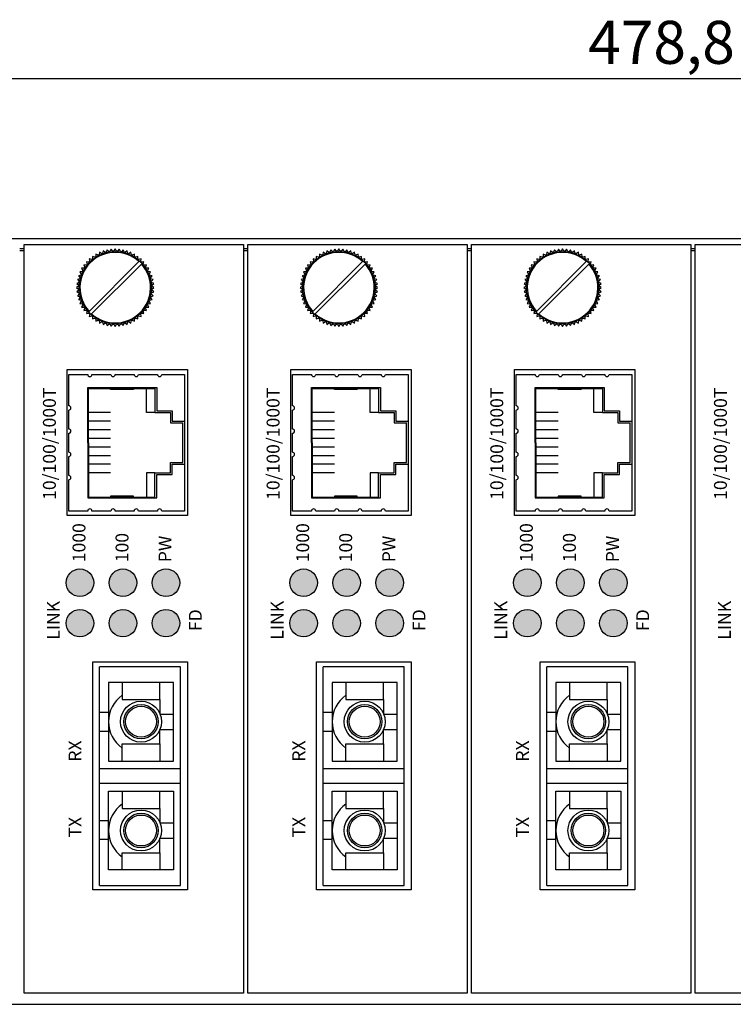
# Model space of a CAD drawing. Units: millimetres. Extents: x 165 to 965, y 282 to 1081.
# Drawn here: x 480 to 563, y 282 to 397 of the extents above; entities that cross this region are included whole.
import ezdxf

# ---------------------------------------------------------------- set-up
doc = ezdxf.new("R2010")
doc.units = ezdxf.units.MM
doc.layers.add('TEXT', color=7, linetype='Continuous')
doc.layers.add('치수', color=1, linetype='Continuous')
doc.styles.get("Standard").update_dxf_attribs({"font": 'txt', "height": 5})
doc.styles.add('돋움', font='gulim.ttc', dxfattribs={"height": 1.5})
doc.dimstyles.new('치수', dxfattribs={"dimtxt": 2.5, "dimasz": 2.5, "dimexe": 1.25, "dimexo": 0.625, "dimtad": 1, "dimdec": 1, "dimtxsty": 'Standard', "dimcen": 2.5, "dimadec": 0, "dimazin": 0, "dimtfac": 1, "dimtmove": 0, "dimatfit": 3, "dimfxl": 0, "dimarcsym": 0})

# ---------------------------------------------------------------- blocks, each defined once
blk = doc.blocks.new('*D270')
at = {"layer": 'Defpoints', "color": 0}
for p in [(793.58, 389.73), (314.78, 370.11), (793.58, 370.11)]:
    blk.add_point(p, dxfattribs=at)
at = {"layer": '치수'}
for p, q in [((314.78, 370.73), (314.78, 390.98)), ((793.58, 370.73), (793.58, 390.98)), ((319.78, 389.73), (788.58, 389.73))]:
    blk.add_line(p, q, dxfattribs=at)
for points in [[(319.78, 390.56), (319.78, 388.89), (314.78, 389.73)], [(788.58, 388.89), (788.58, 390.56), (793.58, 389.73)]]:
    blk.add_solid(points, dxfattribs=at)
at = {"layer": '치수', "insert": (554.18, 393.28), "char_height": 5, "attachment_point": 5}
blk.add_mtext('478,8', dxfattribs=at)

msp = doc.modelspace()

# ---------------------------------------------------------------- hatches: boundary and pattern name
h = msp.add_hatch(color=3)
h.paths.add_polyline_path([(486.58, 328.01, 1), (486.58, 324.81, 1)])
h.paths.add_polyline_path([(491.58, 328.01, 1), (491.58, 324.81, 1)])
h.paths.add_polyline_path([(496.58, 328.01, 1), (496.58, 324.81, 1)])
h.paths.add_polyline_path([(496.58, 332.71, 1), (496.58, 329.51, 1)])
h.paths.add_polyline_path([(491.58, 332.71, 1), (491.58, 329.51, 1)])
h.paths.add_polyline_path([(486.58, 332.71, 1), (486.58, 329.51, 1)])
h.paths.add_polyline_path([(484.81, 301.04), (484.81, 317.54), (487.51, 317.54), (487.51, 301.04)], flags=9)
h = msp.add_hatch(color=3)
h.paths.add_polyline_path([(512.58, 328.01, 1), (512.58, 324.81, 1)])
h.paths.add_polyline_path([(517.58, 328.01, 1), (517.58, 324.81, 1)])
h.paths.add_polyline_path([(522.58, 328.01, 1), (522.58, 324.81, 1)])
h.paths.add_polyline_path([(522.58, 332.71, 1), (522.58, 329.51, 1)])
h.paths.add_polyline_path([(517.58, 332.71, 1), (517.58, 329.51, 1)])
h.paths.add_polyline_path([(512.58, 332.71, 1), (512.58, 329.51, 1)])
h.paths.add_polyline_path([(510.81, 301.04), (510.81, 317.54), (513.51, 317.54), (513.51, 301.04)], flags=9)
h = msp.add_hatch(color=3)
h.paths.add_polyline_path([(538.58, 328.01, 1), (538.58, 324.81, 1)])
h.paths.add_polyline_path([(543.58, 328.01, 1), (543.58, 324.81, 1)])
h.paths.add_polyline_path([(548.58, 328.01, 1), (548.58, 324.81, 1)])
h.paths.add_polyline_path([(548.58, 332.71, 1), (548.58, 329.51, 1)])
h.paths.add_polyline_path([(543.58, 332.71, 1), (543.58, 329.51, 1)])
h.paths.add_polyline_path([(538.58, 332.71, 1), (538.58, 329.51, 1)])
h.paths.add_polyline_path([(536.81, 301.04), (536.81, 317.54), (539.51, 317.54), (539.51, 301.04)], flags=9)

# ---------------------------------------------------------------- linework, layer by layer
for p, q in [((485.08, 338.91), (485.08, 355.91)), ((485.08, 355.91), (499.08, 355.91)), ((499.08, 355.91), (499.08, 338.91)), ((511.08, 338.91), (511.08, 355.91)), ((511.08, 355.91), (525.08, 355.91)), ((525.08, 355.91), (525.08, 338.91)), ((537.08, 338.91), (537.08, 355.91)), ((537.08, 355.91), (551.08, 355.91)), ((551.08, 355.91), (551.08, 338.91)), ((487.48, 353.79), (495.5, 353.79)), ((487.48, 347.38), (487.48, 353.79)), ((487.58, 347.38), (487.58, 353.69)), ((513.48, 353.79), (521.5, 353.79)), ((513.48, 347.38), (513.48, 353.79)), ((513.58, 347.38), (513.58, 353.69)), ((539.48, 353.79), (547.5, 353.79)), ((539.48, 347.38), (539.48, 353.79)), ((539.58, 347.38), (539.58, 353.69)), ((487.48, 347.38), (487.48, 340.97)), ((487.58, 347.38), (487.58, 341.07)), ((513.48, 347.38), (513.48, 340.97)), ((513.58, 347.38), (513.58, 341.07)), ((539.48, 347.38), (539.48, 340.97)), ((539.58, 347.38), (539.58, 341.07)), ((487.48, 340.97), (495.5, 340.97)), ((513.48, 340.97), (521.5, 340.97)), ((539.48, 340.97), (547.5, 340.97)), ((499.08, 338.91), (485.08, 338.91)), ((525.08, 338.91), (511.08, 338.91)), ((551.08, 338.91), (537.08, 338.91)), ((488.08, 295.41), (488.08, 321.91)), ((488.08, 321.91), (499.08, 321.91)), ((499.08, 321.91), (499.08, 295.41)), ((514.08, 295.41), (514.08, 321.91)), ((514.08, 321.91), (525.08, 321.91)), ((525.08, 321.91), (525.08, 295.41)), ((540.08, 295.41), (540.08, 321.91)), ((540.08, 321.91), (551.08, 321.91)), ((551.08, 321.91), (551.08, 295.41)), ((498.25, 321.33), (488.85, 321.33)), ((488.85, 295.93), (488.85, 321.33)), ((498.25, 295.93), (498.25, 321.33)), ((524.25, 321.33), (514.85, 321.33)), ((514.85, 295.93), (514.85, 321.33)), ((524.25, 295.93), (524.25, 321.33)), ((550.25, 321.33), (540.85, 321.33)), ((540.85, 295.93), (540.85, 321.33)), ((550.25, 295.93), (550.25, 321.33)), ((489.9, 316.01), (488.85, 316.01)), ((515.9, 316.01), (514.85, 316.01)), ((541.9, 316.01), (540.85, 316.01)), ((489.9, 313.81), (488.85, 313.81)), ((515.9, 313.81), (514.85, 313.81)), ((541.9, 313.81), (540.85, 313.81)), ((498.25, 309.48), (488.85, 309.48)), ((524.25, 309.48), (514.85, 309.48)), ((550.25, 309.48), (540.85, 309.48)), ((498.25, 307.78), (488.85, 307.78)), ((524.25, 307.78), (514.85, 307.78)), ((550.25, 307.78), (540.85, 307.78)), ((489.9, 303.45), (488.85, 303.45)), ((515.9, 303.45), (514.85, 303.45)), ((541.9, 303.45), (540.85, 303.45)), ((489.9, 301.25), (488.85, 301.25)), ((515.9, 301.25), (514.85, 301.25)), ((541.9, 301.25), (540.85, 301.25)), ((499.08, 295.41), (488.08, 295.41)), ((488.85, 295.93), (498.25, 295.93)), ((525.08, 295.41), (514.08, 295.41)), ((514.85, 295.93), (524.25, 295.93)), ((551.08, 295.41), (540.08, 295.41)), ((540.85, 295.93), (550.25, 295.93))]:
    msp.add_line(p, q)
for points in [[(350.08, 369.91), (334.98, 369.91), (334.98, 282.11), (333.78, 282.11), (333.78, 371.11), (774.58, 371.11), (774.58, 282.11), (773.38, 282.11), (773.38, 369.91), (765.58, 369.91)], [(350.08, 369.71), (335.18, 369.71), (335.18, 282.11), (773.18, 282.11), (773.18, 369.71), (765.58, 369.71)], [(480.08, 369.91), (479.58, 369.91)], [(480.08, 369.71), (479.58, 369.71)], [(506.08, 369.91), (505.58, 369.91)], [(506.08, 369.71), (505.58, 369.71)], [(532.08, 369.91), (531.58, 369.91)], [(532.08, 369.71), (531.58, 369.71)], [(558.08, 369.91), (557.58, 369.91)], [(558.08, 369.71), (557.58, 369.71)], [(487.64, 362.65), (493.43, 368.45)], [(487.92, 362.37), (493.72, 368.16)], [(513.64, 362.65), (519.43, 368.45)], [(513.92, 362.37), (519.72, 368.16)], [(539.64, 362.65), (545.43, 368.45)], [(539.92, 362.37), (545.72, 368.16)], [(487.58, 353.69), (495.3, 353.69), (495.3, 350.88), (497.1, 350.88), (497.1, 349.68), (498.54, 349.68)], [(492.82, 353.69), (492.82, 353.59), (490.15, 353.59), (490.15, 353.69)], [(495.3, 350.88), (494.3, 350.88), (494.3, 353.69)], [(495.5, 353.79), (495.5, 351.08), (497.3, 351.08), (497.3, 349.88), (498.74, 349.88)], [(513.58, 353.69), (521.3, 353.69), (521.3, 350.88), (523.1, 350.88), (523.1, 349.68), (524.54, 349.68)], [(518.82, 353.69), (518.82, 353.59), (516.15, 353.59), (516.15, 353.69)], [(521.3, 350.88), (520.3, 350.88), (520.3, 353.69)], [(521.5, 353.79), (521.5, 351.08), (523.3, 351.08), (523.3, 349.88), (524.74, 349.88)], [(539.58, 353.69), (547.3, 353.69), (547.3, 350.88), (549.1, 350.88), (549.1, 349.68), (550.54, 349.68)], [(544.82, 353.69), (544.82, 353.59), (542.15, 353.59), (542.15, 353.69)], [(547.3, 350.88), (546.3, 350.88), (546.3, 353.69)], [(547.5, 353.79), (547.5, 351.08), (549.3, 351.08), (549.3, 349.88), (550.74, 349.88)], [(490.15, 350.88), (487.58, 350.88)], [(516.15, 350.88), (513.58, 350.88)], [(542.15, 350.88), (539.58, 350.88)], [(490.15, 349.88), (487.58, 349.88)], [(498.54, 345.08), (498.54, 349.68)], [(516.15, 349.88), (513.58, 349.88)], [(524.54, 345.08), (524.54, 349.68)], [(542.15, 349.88), (539.58, 349.88)], [(550.54, 345.08), (550.54, 349.68)], [(490.15, 348.88), (487.58, 348.88)], [(516.15, 348.88), (513.58, 348.88)], [(542.15, 348.88), (539.58, 348.88)], [(490.15, 347.88), (487.58, 347.88)], [(490.15, 346.88), (487.58, 346.88)], [(516.15, 347.88), (513.58, 347.88)], [(516.15, 346.88), (513.58, 346.88)], [(542.15, 347.88), (539.58, 347.88)], [(542.15, 346.88), (539.58, 346.88)], [(490.15, 345.88), (487.58, 345.88)], [(516.15, 345.88), (513.58, 345.88)], [(542.15, 345.88), (539.58, 345.88)], [(487.58, 341.07), (495.3, 341.07), (495.3, 343.88), (497.1, 343.88), (497.1, 345.08), (498.54, 345.08)], [(490.15, 344.88), (487.58, 344.88)], [(495.5, 340.97), (495.5, 343.68), (497.3, 343.68), (497.3, 344.88), (498.74, 344.88)], [(513.58, 341.07), (521.3, 341.07), (521.3, 343.88), (523.1, 343.88), (523.1, 345.08), (524.54, 345.08)], [(516.15, 344.88), (513.58, 344.88)], [(521.5, 340.97), (521.5, 343.68), (523.3, 343.68), (523.3, 344.88), (524.74, 344.88)], [(539.58, 341.07), (547.3, 341.07), (547.3, 343.88), (549.1, 343.88), (549.1, 345.08), (550.54, 345.08)], [(542.15, 344.88), (539.58, 344.88)], [(547.5, 340.97), (547.5, 343.68), (549.3, 343.68), (549.3, 344.88), (550.74, 344.88)], [(490.15, 343.88), (487.58, 343.88)], [(495.3, 343.88), (494.3, 343.88), (494.3, 341.07)], [(516.15, 343.88), (513.58, 343.88)], [(521.3, 343.88), (520.3, 343.88), (520.3, 341.07)], [(542.15, 343.88), (539.58, 343.88)], [(547.3, 343.88), (546.3, 343.88), (546.3, 341.07)], [(492.82, 341.07), (492.82, 341.17), (490.15, 341.17), (490.15, 341.07)], [(518.82, 341.07), (518.82, 341.17), (516.15, 341.17), (516.15, 341.07)], [(544.82, 341.07), (544.82, 341.17), (542.15, 341.17), (542.15, 341.07)], [(489.9, 316.01), (489.9, 310.38), (497.45, 310.38), (497.45, 319.53), (489.9, 319.53), (489.9, 316.01)], [(491.48, 319.53), (491.48, 317.53), (495.88, 317.53), (495.88, 319.53)], [(515.9, 316.01), (515.9, 310.38), (523.45, 310.38), (523.45, 319.53), (515.9, 319.53), (515.9, 316.01)], [(517.48, 319.53), (517.48, 317.53), (521.88, 317.53), (521.88, 319.53)], [(541.9, 316.01), (541.9, 310.38), (549.45, 310.38), (549.45, 319.53), (541.9, 319.53), (541.9, 316.01)], [(543.48, 319.53), (543.48, 317.53), (547.88, 317.53), (547.88, 319.53)], [(495.88, 317.53), (495.88, 315.85), (497.45, 315.85)], [(521.88, 317.53), (521.88, 315.85), (523.45, 315.85)], [(547.88, 317.53), (547.88, 315.85), (549.45, 315.85)], [(495.88, 312.38), (495.88, 314.06), (497.45, 314.06)], [(521.88, 312.38), (521.88, 314.06), (523.45, 314.06)], [(547.88, 312.38), (547.88, 314.06), (549.45, 314.06)], [(491.48, 310.38), (491.48, 312.38), (495.88, 312.38), (495.88, 310.38)], [(517.48, 310.38), (517.48, 312.38), (521.88, 312.38), (521.88, 310.38)], [(543.48, 310.38), (543.48, 312.38), (547.88, 312.38), (547.88, 310.38)], [(489.9, 301.25), (489.9, 306.88), (497.45, 306.88), (497.45, 297.73), (489.9, 297.73), (489.9, 301.25)], [(491.48, 306.88), (491.48, 304.88), (495.88, 304.88), (495.88, 306.88)], [(515.9, 301.25), (515.9, 306.88), (523.45, 306.88), (523.45, 297.73), (515.9, 297.73), (515.9, 301.25)], [(517.48, 306.88), (517.48, 304.88), (521.88, 304.88), (521.88, 306.88)], [(541.9, 301.25), (541.9, 306.88), (549.45, 306.88), (549.45, 297.73), (541.9, 297.73), (541.9, 301.25)], [(543.48, 306.88), (543.48, 304.88), (547.88, 304.88), (547.88, 306.88)], [(495.88, 304.88), (495.88, 303.2), (497.45, 303.2)], [(521.88, 304.88), (521.88, 303.2), (523.45, 303.2)], [(547.88, 304.88), (547.88, 303.2), (549.45, 303.2)], [(495.88, 299.73), (495.88, 301.41), (497.45, 301.41)], [(521.88, 299.73), (521.88, 301.41), (523.45, 301.41)], [(547.88, 299.73), (547.88, 301.41), (549.45, 301.41)], [(491.48, 297.73), (491.48, 299.73), (495.88, 299.73), (495.88, 297.73)], [(517.48, 297.73), (517.48, 299.73), (521.88, 299.73), (521.88, 297.73)], [(543.48, 297.73), (543.48, 299.73), (547.88, 299.73), (547.88, 297.73)]]:
    msp.add_lwpolyline(points)
for points in [[(480.08, 370.41), (505.58, 370.41), (505.58, 283.41), (480.08, 283.41)], [(506.08, 370.41), (531.58, 370.41), (531.58, 283.41), (506.08, 283.41)], [(532.08, 370.41), (557.58, 370.41), (557.58, 283.41), (532.08, 283.41)], [(558.08, 370.41), (583.58, 370.41), (583.58, 283.41), (558.08, 283.41)]]:
    msp.add_lwpolyline(points, close=True)
for points in [[(492.93, 361.51), (492.94, 361.81, 0.006623), (493.04, 361.87), (493.32, 361.77), (493.31, 362.07, 0.006623), (493.39, 362.14), (493.69, 362.06), (493.64, 362.36, 0.006623), (493.72, 362.44), (494.02, 362.4), (493.94, 362.69, 0.006623), (494.01, 362.78), (494.32, 362.76), (494.21, 363.04, 0.006623), (494.27, 363.14), (494.57, 363.16), (494.44, 363.43, 0.006623), (494.49, 363.53), (494.79, 363.58), (494.62, 363.83, 0.006623), (494.66, 363.94), (494.96, 364.02), (494.77, 364.25, 0.006623), (494.8, 364.36), (495.08, 364.47), (494.87, 364.69, 0.006623), (494.88, 364.8), (495.15, 364.94), (494.92, 365.13, 0.006623), (494.92, 365.24), (495.18, 365.41), (494.92, 365.57, 0.006623), (494.92, 365.69), (495.15, 365.88), (494.88, 366.02, 0.006623), (494.87, 366.13), (495.08, 366.34), (494.8, 366.45, 0.006623), (494.77, 366.56), (494.96, 366.8), (494.66, 366.88, 0.006623), (494.62, 366.98), (494.79, 367.24), (494.49, 367.29, 0.006623), (494.44, 367.39), (494.57, 367.66), (494.27, 367.67, 0.006623), (494.21, 367.77), (494.32, 368.05), (494.01, 368.04, 0.006623), (493.94, 368.12), (494.02, 368.42), (493.72, 368.37, 0.006623), (493.64, 368.45), (493.69, 368.75), (493.39, 368.67, 0.006623), (493.31, 368.74), (493.32, 369.05), (493.04, 368.94, 0.006623), (492.94, 369), (492.93, 369.3), (492.66, 369.17, 0.006623), (492.56, 369.22), (492.51, 369.52), (492.25, 369.35, 0.006623), (492.15, 369.39), (492.07, 369.69), (491.83, 369.5, 0.006623), (491.72, 369.53), (491.61, 369.81), (491.4, 369.59, 0.006623), (491.29, 369.61), (491.15, 369.88), (490.96, 369.65, 0.006623), (490.84, 369.65), (490.68, 369.91), (490.51, 369.65, 0.006623), (490.4, 369.65), (490.21, 369.88), (490.07, 369.61, 0.006623), (489.96, 369.59), (489.74, 369.81), (489.63, 369.53, 0.006623), (489.52, 369.5), (489.29, 369.69), (489.21, 369.39, 0.006623), (489.1, 369.35), (488.85, 369.52), (488.8, 369.22, 0.006623), (488.7, 369.17), (488.43, 369.3), (488.41, 369, 0.006623), (488.31, 368.94), (488.03, 369.05), (488.05, 368.74, 0.006623), (487.96, 368.67), (487.67, 368.75), (487.71, 368.45, 0.006623), (487.63, 368.37), (487.33, 368.42), (487.41, 368.12, 0.006623), (487.34, 368.04), (487.04, 368.05), (487.14, 367.77, 0.006623), (487.08, 367.67), (486.78, 367.66), (486.92, 367.39, 0.006623), (486.86, 367.29), (486.57, 367.24), (486.73, 366.98, 0.006623), (486.69, 366.88), (486.4, 366.8), (486.59, 366.56, 0.006623), (486.56, 366.45), (486.28, 366.34), (486.49, 366.13, 0.006623), (486.47, 366.02), (486.2, 365.88), (486.44, 365.69, 0.006623), (486.43, 365.57), (486.18, 365.41), (486.43, 365.24, 0.006623), (486.44, 365.13), (486.2, 364.94), (486.47, 364.8, 0.006623), (486.49, 364.69), (486.28, 364.47), (486.56, 364.36, 0.006623), (486.59, 364.25), (486.4, 364.02), (486.69, 363.94, 0.006623), (486.73, 363.83), (486.57, 363.58), (486.86, 363.53, 0.006623), (486.92, 363.43), (486.78, 363.16), (487.08, 363.14, 0.006623), (487.14, 363.04), (487.04, 362.76), (487.34, 362.78, 0.006623), (487.41, 362.69), (487.33, 362.4), (487.63, 362.44, 0.006623), (487.71, 362.36), (487.67, 362.06), (487.96, 362.14, 0.006623), (488.05, 362.07), (488.03, 361.77), (488.31, 361.87, 0.006623), (488.41, 361.81), (488.43, 361.51), (488.7, 361.65, 0.006623), (488.8, 361.59), (488.85, 361.3), (489.1, 361.46, 0.006623), (489.21, 361.42), (489.29, 361.13), (489.52, 361.32, 0.006623), (489.63, 361.29), (489.74, 361), (489.96, 361.22, 0.006623), (490.07, 361.2), (490.21, 360.93), (490.4, 361.17, 0.006623), (490.51, 361.16), (490.68, 360.91), (490.84, 361.16, 0.006623), (490.96, 361.17), (491.15, 360.93), (491.29, 361.2, 0.006623), (491.4, 361.22), (491.61, 361), (491.72, 361.29, 0.006623), (491.83, 361.32), (492.07, 361.13), (492.15, 361.42, 0.006623), (492.25, 361.46), (492.51, 361.3), (492.56, 361.59, 0.006623), (492.66, 361.65)], [(518.93, 361.51), (518.94, 361.81, 0.006623), (519.04, 361.87), (519.32, 361.77), (519.31, 362.07, 0.006623), (519.39, 362.14), (519.69, 362.06), (519.64, 362.36, 0.006623), (519.72, 362.44), (520.02, 362.4), (519.94, 362.69, 0.006623), (520.01, 362.78), (520.32, 362.76), (520.21, 363.04, 0.006623), (520.27, 363.14), (520.57, 363.16), (520.44, 363.43, 0.006623), (520.49, 363.53), (520.79, 363.58), (520.62, 363.83, 0.006623), (520.66, 363.94), (520.96, 364.02), (520.77, 364.25, 0.006623), (520.8, 364.36), (521.08, 364.47), (520.87, 364.69, 0.006623), (520.88, 364.8), (521.15, 364.94), (520.92, 365.13, 0.006623), (520.92, 365.24), (521.18, 365.41), (520.92, 365.57, 0.006623), (520.92, 365.69), (521.15, 365.88), (520.88, 366.02, 0.006623), (520.87, 366.13), (521.08, 366.34), (520.8, 366.45, 0.006623), (520.77, 366.56), (520.96, 366.8), (520.66, 366.88, 0.006623), (520.62, 366.98), (520.79, 367.24), (520.49, 367.29, 0.006623), (520.44, 367.39), (520.57, 367.66), (520.27, 367.67, 0.006623), (520.21, 367.77), (520.32, 368.05), (520.01, 368.04, 0.006623), (519.94, 368.12), (520.02, 368.42), (519.72, 368.37, 0.006623), (519.64, 368.45), (519.69, 368.75), (519.39, 368.67, 0.006623), (519.31, 368.74), (519.32, 369.05), (519.04, 368.94, 0.006623), (518.94, 369), (518.93, 369.3), (518.66, 369.17, 0.006623), (518.56, 369.22), (518.51, 369.52), (518.25, 369.35, 0.006623), (518.15, 369.39), (518.07, 369.69), (517.83, 369.5, 0.006623), (517.72, 369.53), (517.61, 369.81), (517.4, 369.59, 0.006623), (517.29, 369.61), (517.15, 369.88), (516.96, 369.65, 0.006623), (516.84, 369.65), (516.68, 369.91), (516.51, 369.65, 0.006623), (516.4, 369.65), (516.21, 369.88), (516.07, 369.61, 0.006623), (515.96, 369.59), (515.74, 369.81), (515.63, 369.53, 0.006623), (515.52, 369.5), (515.29, 369.69), (515.21, 369.39, 0.006623), (515.1, 369.35), (514.85, 369.52), (514.8, 369.22, 0.006623), (514.7, 369.17), (514.43, 369.3), (514.41, 369, 0.006623), (514.31, 368.94), (514.03, 369.05), (514.05, 368.74, 0.006623), (513.96, 368.67), (513.67, 368.75), (513.71, 368.45, 0.006623), (513.63, 368.37), (513.33, 368.42), (513.41, 368.12, 0.006623), (513.34, 368.04), (513.04, 368.05), (513.14, 367.77, 0.006623), (513.08, 367.67), (512.78, 367.66), (512.92, 367.39, 0.006623), (512.86, 367.29), (512.57, 367.24), (512.73, 366.98, 0.006623), (512.69, 366.88), (512.4, 366.8), (512.59, 366.56, 0.006623), (512.56, 366.45), (512.28, 366.34), (512.49, 366.13, 0.006623), (512.47, 366.02), (512.2, 365.88), (512.44, 365.69, 0.006623), (512.43, 365.57), (512.18, 365.41), (512.43, 365.24, 0.006623), (512.44, 365.13), (512.2, 364.94), (512.47, 364.8, 0.006623), (512.49, 364.69), (512.28, 364.47), (512.56, 364.36, 0.006623), (512.59, 364.25), (512.4, 364.02), (512.69, 363.94, 0.006623), (512.73, 363.83), (512.57, 363.58), (512.86, 363.53, 0.006623), (512.92, 363.43), (512.78, 363.16), (513.08, 363.14, 0.006623), (513.14, 363.04), (513.04, 362.76), (513.34, 362.78, 0.006623), (513.41, 362.69), (513.33, 362.4), (513.63, 362.44, 0.006623), (513.71, 362.36), (513.67, 362.06), (513.96, 362.14, 0.006623), (514.05, 362.07), (514.03, 361.77), (514.31, 361.87, 0.006623), (514.41, 361.81), (514.43, 361.51), (514.7, 361.65, 0.006623), (514.8, 361.59), (514.85, 361.3), (515.1, 361.46, 0.006623), (515.21, 361.42), (515.29, 361.13), (515.52, 361.32, 0.006623), (515.63, 361.29), (515.74, 361), (515.96, 361.22, 0.006623), (516.07, 361.2), (516.21, 360.93), (516.4, 361.17, 0.006623), (516.51, 361.16), (516.68, 360.91), (516.84, 361.16, 0.006623), (516.96, 361.17), (517.15, 360.93), (517.29, 361.2, 0.006623), (517.4, 361.22), (517.61, 361), (517.72, 361.29, 0.006623), (517.83, 361.32), (518.07, 361.13), (518.15, 361.42, 0.006623), (518.25, 361.46), (518.51, 361.3), (518.56, 361.59, 0.006623), (518.66, 361.65)], [(544.93, 361.51), (544.94, 361.81, 0.006623), (545.04, 361.87), (545.32, 361.77), (545.31, 362.07, 0.006623), (545.39, 362.14), (545.69, 362.06), (545.64, 362.36, 0.006623), (545.72, 362.44), (546.02, 362.4), (545.94, 362.69, 0.006623), (546.01, 362.78), (546.32, 362.76), (546.21, 363.04, 0.006623), (546.27, 363.14), (546.57, 363.16), (546.44, 363.43, 0.006623), (546.49, 363.53), (546.79, 363.58), (546.62, 363.83, 0.006623), (546.66, 363.94), (546.96, 364.02), (546.77, 364.25, 0.006623), (546.8, 364.36), (547.08, 364.47), (546.87, 364.69, 0.006623), (546.88, 364.8), (547.15, 364.94), (546.92, 365.13, 0.006623), (546.92, 365.24), (547.18, 365.41), (546.92, 365.57, 0.006623), (546.92, 365.69), (547.15, 365.88), (546.88, 366.02, 0.006623), (546.87, 366.13), (547.08, 366.34), (546.8, 366.45, 0.006623), (546.77, 366.56), (546.96, 366.8), (546.66, 366.88, 0.006623), (546.62, 366.98), (546.79, 367.24), (546.49, 367.29, 0.006623), (546.44, 367.39), (546.57, 367.66), (546.27, 367.67, 0.006623), (546.21, 367.77), (546.32, 368.05), (546.01, 368.04, 0.006623), (545.94, 368.12), (546.02, 368.42), (545.72, 368.37, 0.006623), (545.64, 368.45), (545.69, 368.75), (545.39, 368.67, 0.006623), (545.31, 368.74), (545.32, 369.05), (545.04, 368.94, 0.006623), (544.94, 369), (544.93, 369.3), (544.66, 369.17, 0.006623), (544.56, 369.22), (544.51, 369.52), (544.25, 369.35, 0.006623), (544.15, 369.39), (544.07, 369.69), (543.83, 369.5, 0.006623), (543.72, 369.53), (543.61, 369.81), (543.4, 369.59, 0.006623), (543.29, 369.61), (543.15, 369.88), (542.96, 369.65, 0.006623), (542.84, 369.65), (542.68, 369.91), (542.51, 369.65, 0.006623), (542.4, 369.65), (542.21, 369.88), (542.07, 369.61, 0.006623), (541.96, 369.59), (541.74, 369.81), (541.63, 369.53, 0.006623), (541.52, 369.5), (541.29, 369.69), (541.21, 369.39, 0.006623), (541.1, 369.35), (540.85, 369.52), (540.8, 369.22, 0.006623), (540.7, 369.17), (540.43, 369.3), (540.41, 369, 0.006623), (540.31, 368.94), (540.03, 369.05), (540.05, 368.74, 0.006623), (539.96, 368.67), (539.67, 368.75), (539.71, 368.45, 0.006623), (539.63, 368.37), (539.33, 368.42), (539.41, 368.12, 0.006623), (539.34, 368.04), (539.04, 368.05), (539.14, 367.77, 0.006623), (539.08, 367.67), (538.78, 367.66), (538.92, 367.39, 0.006623), (538.86, 367.29), (538.57, 367.24), (538.73, 366.98, 0.006623), (538.69, 366.88), (538.4, 366.8), (538.59, 366.56, 0.006623), (538.56, 366.45), (538.28, 366.34), (538.49, 366.13, 0.006623), (538.47, 366.02), (538.2, 365.88), (538.44, 365.69, 0.006623), (538.43, 365.57), (538.18, 365.41), (538.43, 365.24, 0.006623), (538.44, 365.13), (538.2, 364.94), (538.47, 364.8, 0.006623), (538.49, 364.69), (538.28, 364.47), (538.56, 364.36, 0.006623), (538.59, 364.25), (538.4, 364.02), (538.69, 363.94, 0.006623), (538.73, 363.83), (538.57, 363.58), (538.86, 363.53, 0.006623), (538.92, 363.43), (538.78, 363.16), (539.08, 363.14, 0.006623), (539.14, 363.04), (539.04, 362.76), (539.34, 362.78, 0.006623), (539.41, 362.69), (539.33, 362.4), (539.63, 362.44, 0.006623), (539.71, 362.36), (539.67, 362.06), (539.96, 362.14, 0.006623), (540.05, 362.07), (540.03, 361.77), (540.31, 361.87, 0.006623), (540.41, 361.81), (540.43, 361.51), (540.7, 361.65, 0.006623), (540.8, 361.59), (540.85, 361.3), (541.1, 361.46, 0.006623), (541.21, 361.42), (541.29, 361.13), (541.52, 361.32, 0.006623), (541.63, 361.29), (541.74, 361), (541.96, 361.22, 0.006623), (542.07, 361.2), (542.21, 360.93), (542.4, 361.17, 0.006623), (542.51, 361.16), (542.68, 360.91), (542.84, 361.16, 0.006623), (542.96, 361.17), (543.15, 360.93), (543.29, 361.2, 0.006623), (543.4, 361.22), (543.61, 361), (543.72, 361.29, 0.006623), (543.83, 361.32), (544.07, 361.13), (544.15, 361.42, 0.006623), (544.25, 361.46), (544.51, 361.3), (544.56, 361.59, 0.006623), (544.66, 361.65)], [(492.88, 339.44), (490.68, 339.44, 1), (490.18, 339.44), (487.98, 339.44, 1), (487.48, 339.44), (485.28, 339.44), (485.28, 343.08, 1), (485.28, 343.58), (485.28, 345.78, 1), (485.28, 346.28), (485.28, 348.48, 1), (485.28, 348.98), (485.28, 351.18, 1), (485.28, 351.68), (485.28, 355.32), (487.48, 355.32, 1), (487.98, 355.32), (490.18, 355.32, 1), (490.68, 355.32), (492.88, 355.32, 1), (493.38, 355.32), (495.58, 355.32, 1), (496.08, 355.32), (498.74, 355.32), (498.74, 339.44), (496.08, 339.44, 1), (495.58, 339.44), (493.38, 339.44, 1)], [(518.88, 339.44), (516.68, 339.44, 1), (516.18, 339.44), (513.98, 339.44, 1), (513.48, 339.44), (511.28, 339.44), (511.28, 343.08, 1), (511.28, 343.58), (511.28, 345.78, 1), (511.28, 346.28), (511.28, 348.48, 1), (511.28, 348.98), (511.28, 351.18, 1), (511.28, 351.68), (511.28, 355.32), (513.48, 355.32, 1), (513.98, 355.32), (516.18, 355.32, 1), (516.68, 355.32), (518.88, 355.32, 1), (519.38, 355.32), (521.58, 355.32, 1), (522.08, 355.32), (524.74, 355.32), (524.74, 339.44), (522.08, 339.44, 1), (521.58, 339.44), (519.38, 339.44, 1)], [(544.88, 339.44), (542.68, 339.44, 1), (542.18, 339.44), (539.98, 339.44, 1), (539.48, 339.44), (537.28, 339.44), (537.28, 343.08, 1), (537.28, 343.58), (537.28, 345.78, 1), (537.28, 346.28), (537.28, 348.48, 1), (537.28, 348.98), (537.28, 351.18, 1), (537.28, 351.68), (537.28, 355.32), (539.48, 355.32, 1), (539.98, 355.32), (542.18, 355.32, 1), (542.68, 355.32), (544.88, 355.32, 1), (545.38, 355.32), (547.58, 355.32, 1), (548.08, 355.32), (550.74, 355.32), (550.74, 339.44), (548.08, 339.44, 1), (547.58, 339.44), (545.38, 339.44, 1)]]:
    msp.add_lwpolyline(points, format="xyb", close=True)
for centre, radius in [((490.68, 365.41), 4.2), ((516.68, 365.41), 4.2), ((542.68, 365.41), 4.2), ((493.68, 314.96), 2.38), ((519.68, 314.96), 2.38), ((545.68, 314.96), 2.38), ((493.68, 314.96), 2), ((493.68, 314.96), 1.8), ((519.68, 314.96), 2), ((519.68, 314.96), 1.8), ((545.68, 314.96), 2), ((545.68, 314.96), 1.8), ((493.68, 302.31), 2.38), ((519.68, 302.31), 2.38), ((545.68, 302.31), 2.38), ((493.68, 302.31), 2), ((493.68, 302.31), 1.8), ((519.68, 302.31), 2), ((519.68, 302.31), 1.8), ((545.68, 302.31), 2), ((545.68, 302.31), 1.8)]:
    msp.add_circle(centre, radius)
at = {"color": 3}
for centre in [(486.58, 331.11), (491.58, 331.11), (496.58, 331.11), (512.58, 331.11), (517.58, 331.11), (522.58, 331.11), (538.58, 331.11), (543.58, 331.11), (548.58, 331.11), (486.58, 326.41), (491.58, 326.41), (496.58, 326.41), (512.58, 326.41), (517.58, 326.41), (522.58, 326.41), (538.58, 326.41), (543.58, 326.41), (548.58, 326.41)]:
    msp.add_circle(centre, 1.6, dxfattribs=at)
for centre, radius, start, end in [((490.68, 365.41), 4.1, 47.796, 222.204), ((516.68, 365.41), 4.1, 47.796, 222.204), ((542.68, 365.41), 4.1, 47.796, 222.204), ((490.68, 365.41), 4.1, 227.796, 42.204), ((516.68, 365.41), 4.1, 227.796, 42.204), ((542.68, 365.41), 4.1, 227.796, 42.204), ((493.68, 314.96), 3.78, 125.6464, 234.3536), ((519.68, 314.96), 3.78, 125.6464, 234.3536), ((545.68, 314.96), 3.78, 125.6464, 234.3536), ((493.68, 302.31), 3.78, 125.6464, 234.3536), ((519.68, 302.31), 3.78, 125.6464, 234.3536), ((545.68, 302.31), 3.78, 125.6464, 234.3536)]:
    msp.add_arc(centre, radius, start, end)

# ---------------------------------------------------------------- texts
at = {"layer": 'TEXT', "char_height": 1.5, "attachment_point": 1, "rotation": 90, "style": '돋움'}
for s, insert, width in [('10/100/1000T', (482.28, 340.74), 9.2107), ('10/100/1000T', (508.28, 340.74), 9.2107), ('10/100/1000T', (534.28, 340.74), 9.2107), ('10/100/1000T', (560.28, 340.74), 9.2107), ('1000', (485.72, 333.49), 9.2107), ('1000', (511.72, 333.49), 9.2107), ('1000', (537.72, 333.49), 9.2107), ('100', (490.72, 333.49), 9.2107), ('PW', (495.72, 333.49), 9.2107), ('100', (516.72, 333.49), 9.2107), ('PW', (521.72, 333.49), 9.2107), ('100', (542.72, 333.49), 9.2107), ('PW', (547.72, 333.49), 9.2107), ('LINK', (482.74, 324.49), 9.2107), ('LINK', (508.74, 324.49), 9.2107), ('LINK', (534.74, 324.49), 9.2107), ('LINK', (560.74, 324.49), 9.2107), ('FD', (499.24, 325.49), 9.2107), ('FD', (525.24, 325.49), 9.2107), ('FD', (551.24, 325.49), 9.2107), ('TX              RX', (485.26, 301.49), 25.0061), ('TX              RX', (511.26, 301.49), 25.0061), ('TX              RX', (537.26, 301.49), 25.0061)]:
    msp.add_mtext(s, dxfattribs=dict(at, insert=insert, width=width))

# ---------------------------------------------------------------- dimensions: what is measured, and where the dimension line sits
at = {"layer": '치수'}
dim = msp.add_linear_dim(base=(793.58, 389.73), p1=(314.78, 370.11), p2=(793.58, 370.11), dimstyle='치수', override={"dimtxt": 5, "dimasz": 5, "dimclrd": 256, "dimclre": 256, "dimclrt": 256, "dimtfill": 0, "dimlwd": 65535, "dimlwe": 65535}, dxfattribs=at)
dim.commit()
dim.dimension.update_dxf_attribs({"geometry": '*D270', "text_midpoint": (554.18, 393.28)})

doc.saveas('drawing.dxf')
